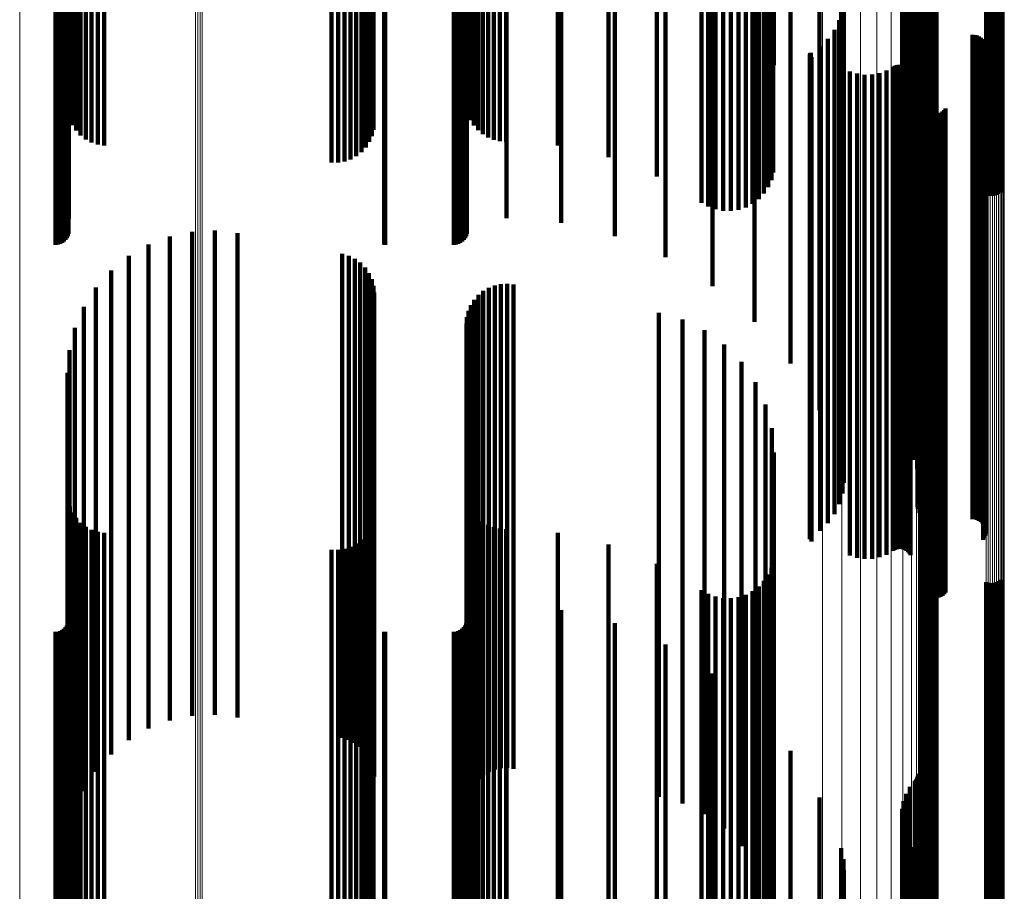
# Model space of a CAD drawing. Units: metres. Extents: x 0.025 to 0.106, y -0.446 to 0.446.
# Drawn here: x 0.065 to 0.106, y 0.081 to 0.117 of the extents above; entities that cross this region are included whole.
import ezdxf

# ---------------------------------------------------------------- set-up
doc = ezdxf.new("R2010")
doc.units = ezdxf.units.M
doc.linetypes.add('AUSGEZOGEN', pattern=[0])
doc.linetypes.add('VERDECKT2_S2', pattern=[0.036, 0.02, -0.016])
doc.layers.add('Standard', color=7, linetype='AUSGEZOGEN', lineweight=13)

msp = doc.modelspace()

# ---------------------------------------------------------------- linework, layer by layer
at = {"layer": 'Standard', "color": 253, "linetype": 'VERDECKT2_S2', "lineweight": 140, "transparency": 33554687}
for p, q in [((0.09626, 0.136126), (0.09626, 0.116702)), ((0.096347, 0.135118), (0.096347, 0.116424)), ((0.067206, 0.133148), (0.067206, 0.115882)), ((0.083729, 0.13308), (0.083729, 0.115864)), ((0.067273, 0.132886), (0.067273, 0.11581)), ((0.067383, 0.132638), (0.067383, 0.115742)), ((0.083827, 0.132843), (0.083827, 0.115798)), ((0.083961, 0.132625), (0.083961, 0.115738)), ((0.067532, 0.132411), (0.067532, 0.11568)), ((0.067716, 0.132213), (0.067716, 0.115625)), ((0.079746, 0.132188), (0.079746, 0.115618)), ((0.079812, 0.132448), (0.079812, 0.11569)), ((0.084128, 0.13243), (0.084128, 0.115685)), ((0.084323, 0.132263), (0.084323, 0.115639)), ((0.084542, 0.13213), (0.084542, 0.115602)), ((0.067931, 0.132047), (0.067931, 0.115579)), ((0.06817, 0.13192), (0.06817, 0.115544)), ((0.068427, 0.131833), (0.068427, 0.115521)), ((0.068695, 0.131791), (0.068695, 0.115509)), ((0.079639, 0.131942), (0.079639, 0.11555)), ((0.084779, 0.132032), (0.084779, 0.115575)), ((0.085029, 0.131972), (0.085029, 0.115559)), ((0.085284, 0.131953), (0.085284, 0.115553)), ((0.087423, 0.131794), (0.087423, 0.11551)), ((0.079101, 0.131353), (0.079101, 0.115388)), ((0.079312, 0.131519), (0.079312, 0.115434)), ((0.079493, 0.131717), (0.079493, 0.115489)), ((0.089513, 0.131312), (0.089513, 0.115377)), ((0.07808, 0.131088), (0.07808, 0.115315)), ((0.078348, 0.13109), (0.078348, 0.115316)), ((0.078612, 0.131136), (0.078612, 0.115329)), ((0.078866, 0.131224), (0.078866, 0.115353)), ((0.091506, 0.130519), (0.091506, 0.115159)), ((0.09632, 0.130678), (0.09632, 0.115203)), ((0.102551, 0.130533), (0.102551, 0.115163)), ((0.102628, 0.130576), (0.102628, 0.115175)), ((0.102712, 0.130606), (0.102712, 0.115183)), ((0.102799, 0.130622), (0.102799, 0.115187)), ((0.102887, 0.130624), (0.102887, 0.115188)), ((0.102975, 0.130612), (0.102975, 0.115185)), ((0.10306, 0.130585), (0.10306, 0.115177)), ((0.096241, 0.13037), (0.096241, 0.115118)), ((0.102482, 0.130477), (0.102482, 0.115147)), ((0.095935, 0.129813), (0.095935, 0.114965)), ((0.096111, 0.130078), (0.096111, 0.115038)), ((0.105108, 0.129752), (0.105108, 0.114948)), ((0.105193, 0.129725), (0.105193, 0.11494)), ((0.105281, 0.129713), (0.105281, 0.114937)), ((0.105369, 0.129715), (0.105369, 0.114938)), ((0.105456, 0.129731), (0.105456, 0.114942)), ((0.10554, 0.129761), (0.10554, 0.11495)), ((0.105617, 0.129804), (0.105617, 0.114962)), ((0.105686, 0.12986), (0.105686, 0.114978)), ((0.093355, 0.129432), (0.093355, 0.11486)), ((0.095462, 0.129388), (0.095462, 0.114848)), ((0.095716, 0.12958), (0.095716, 0.114901)), ((0.093631, 0.129273), (0.093631, 0.114816)), ((0.09393, 0.129162), (0.09393, 0.114785)), ((0.094243, 0.129102), (0.094243, 0.114769)), ((0.094562, 0.129095), (0.094562, 0.114767)), ((0.094877, 0.129142), (0.094877, 0.11478)), ((0.09518, 0.12924), (0.09518, 0.114807)), ((0.067227, 0.12877), (0.067227, 0.114678)), ((0.083667, 0.128798), (0.083667, 0.114685)), ((0.085299, 0.128798), (0.085299, 0.114685)), ((0.087565, 0.128601), (0.087565, 0.114631)), ((0.067219, 0.12815), (0.067219, 0.114507)), ((0.083659, 0.12815), (0.083659, 0.114507)), ((0.066683, 0.1277), (0.066683, 0.114383)), ((0.066778, 0.127708), (0.066778, 0.114386)), ((0.066869, 0.127733), (0.066869, 0.114392)), ((0.066955, 0.127773), (0.066955, 0.114403)), ((0.067033, 0.127827), (0.067033, 0.114418)), ((0.0671, 0.127894), (0.0671, 0.114437)), ((0.067154, 0.127972), (0.067154, 0.114458)), ((0.067194, 0.128058), (0.067194, 0.114482)), ((0.080249, 0.127702), (0.080249, 0.114384)), ((0.080293, 0.1277), (0.080293, 0.114383)), ((0.083123, 0.1277), (0.083123, 0.114383)), ((0.083218, 0.127708), (0.083218, 0.114386)), ((0.083309, 0.127733), (0.083309, 0.114392)), ((0.083395, 0.127773), (0.083395, 0.114403)), ((0.083473, 0.127827), (0.083473, 0.114418)), ((0.08354, 0.127894), (0.08354, 0.114437)), ((0.083594, 0.127972), (0.083594, 0.114458)), ((0.083634, 0.128058), (0.083634, 0.114482)), ((0.089774, 0.128058), (0.089774, 0.114482)), ((0.091873, 0.127181), (0.091873, 0.11424)), ((0.093812, 0.125991), (0.093812, 0.113913)), ((0.095544, 0.124516), (0.095544, 0.113507)), ((0.097028, 0.122792), (0.097028, 0.113033)), ((0.102214, 0.121612), (0.102214, 0.112708)), ((0.102256, 0.121683), (0.102256, 0.112728)), ((0.102286, 0.12176), (0.102286, 0.112749)), ((0.102304, 0.12184), (0.102304, 0.112771)), ((0.101961, 0.121296), (0.101961, 0.112621)), ((0.102163, 0.121549), (0.102163, 0.112691)), ((0.098229, 0.12086), (0.098229, 0.112501)), ((0.101804, 0.121013), (0.101804, 0.112543)), ((0.10164, 0.120389), (0.10164, 0.112372)), ((0.101696, 0.120708), (0.101696, 0.112459)), ((0.101637, 0.120066), (0.101637, 0.112283)), ((0.101687, 0.119746), (0.101687, 0.112195)), ((0.10179, 0.119439), (0.10179, 0.11211)), ((0.101942, 0.119154), (0.101942, 0.112032)), ((0.099118, 0.118766), (0.099118, 0.111925)), ((0.10213, 0.118809), (0.10213, 0.111937)), ((0.099213, 0.118321), (0.099213, 0.111803)), ((0.102263, 0.118439), (0.102263, 0.111835)), ((0.102337, 0.118052), (0.102337, 0.111729)), ((0.099232, 0.117866), (0.099232, 0.111677)), ((0.10235, 0.117659), (0.10235, 0.11162)), ((0.099175, 0.117414), (0.099175, 0.111553)), ((0.09626, 0.116702), (0.09626, 0.116126)), ((0.099043, 0.116978), (0.099043, 0.111433)), ((0.102276, 0.116875), (0.102276, 0.111405)), ((0.102278, 0.116966), (0.102278, 0.11143)), ((0.102289, 0.116785), (0.102289, 0.11138)), ((0.096347, 0.116424), (0.096347, 0.115118)), ((0.098841, 0.11657), (0.098841, 0.111321)), ((0.10236, 0.116618), (0.10236, 0.111334)), ((0.102415, 0.116546), (0.102415, 0.111314)), ((0.102557, 0.116433), (0.102557, 0.111283)), ((0.10264, 0.116396), (0.10264, 0.111273)), ((0.102728, 0.116373), (0.102728, 0.111267)), ((0.102819, 0.116366), (0.102819, 0.111265)), ((0.104547, 0.116366), (0.104547, 0.111265)), ((0.104638, 0.116358), (0.104638, 0.111262)), ((0.104727, 0.116335), (0.104727, 0.111256)), ((0.104811, 0.116298), (0.104811, 0.111246)), ((0.067206, 0.115882), (0.067206, 0.113148)), ((0.083729, 0.115864), (0.083729, 0.11308)), ((0.098248, 0.115883), (0.098248, 0.111132)), ((0.098573, 0.116201), (0.098573, 0.111219)), ((0.104887, 0.116247), (0.104887, 0.111232)), ((0.104953, 0.116184), (0.104953, 0.111214)), ((0.105008, 0.116111), (0.105008, 0.111194)), ((0.10505, 0.116029), (0.10505, 0.111172)), ((0.105078, 0.115942), (0.105078, 0.111148)), ((0.067273, 0.11581), (0.067273, 0.112886)), ((0.067383, 0.115742), (0.067383, 0.112638)), ((0.067532, 0.11568), (0.067532, 0.112411)), ((0.067716, 0.115625), (0.067716, 0.112213)), ((0.067931, 0.115579), (0.067931, 0.112047)), ((0.06817, 0.115544), (0.06817, 0.11192)), ((0.068427, 0.115521), (0.068427, 0.111833)), ((0.068695, 0.115509), (0.068695, 0.111791)), ((0.079493, 0.115489), (0.079493, 0.111717)), ((0.079639, 0.11555), (0.079639, 0.111942)), ((0.079746, 0.115618), (0.079746, 0.112188)), ((0.079812, 0.11569), (0.079812, 0.112448)), ((0.083827, 0.115798), (0.083827, 0.112843)), ((0.083961, 0.115738), (0.083961, 0.112625)), ((0.084128, 0.115685), (0.084128, 0.11243)), ((0.084323, 0.115639), (0.084323, 0.112263)), ((0.084542, 0.115602), (0.084542, 0.11213)), ((0.084779, 0.115575), (0.084779, 0.112032)), ((0.085029, 0.115559), (0.085029, 0.111972)), ((0.085284, 0.115553), (0.085284, 0.111953)), ((0.087423, 0.11551), (0.087423, 0.111794)), ((0.097825, 0.115536), (0.097825, 0.111036)), ((0.097826, 0.115553), (0.097826, 0.111041)), ((0.097831, 0.11557), (0.097831, 0.111046)), ((0.097838, 0.115586), (0.097838, 0.11105)), ((0.097848, 0.1156), (0.097848, 0.111054)), ((0.09786, 0.115612), (0.09786, 0.111057)), ((0.097875, 0.115622), (0.097875, 0.11106)), ((0.10499, 0.115505), (0.10499, 0.111028)), ((0.105037, 0.115584), (0.105037, 0.111049)), ((0.10507, 0.11567), (0.10507, 0.111073)), ((0.105088, 0.115759), (0.105088, 0.111098)), ((0.105091, 0.115851), (0.105091, 0.111123)), ((0.07808, 0.115315), (0.07808, 0.111088)), ((0.078348, 0.115316), (0.078348, 0.11109)), ((0.078612, 0.115329), (0.078612, 0.111136)), ((0.078866, 0.115353), (0.078866, 0.111224)), ((0.079101, 0.115388), (0.079101, 0.111353)), ((0.079312, 0.115434), (0.079312, 0.111519)), ((0.089513, 0.115377), (0.089513, 0.111312)), ((0.091506, 0.115159), (0.091506, 0.110519)), ((0.096241, 0.115118), (0.096241, 0.11037)), ((0.09632, 0.115203), (0.09632, 0.110678)), ((0.09789, 0.115442), (0.09789, 0.11101)), ((0.101341, 0.115088), (0.101341, 0.110913)), ((0.101419, 0.115117), (0.101419, 0.110921)), ((0.101501, 0.115132), (0.101501, 0.110925)), ((0.101585, 0.115133), (0.101585, 0.110925)), ((0.101667, 0.11512), (0.101667, 0.110922)), ((0.101747, 0.115093), (0.101747, 0.110914)), ((0.10182, 0.115054), (0.10182, 0.110904)), ((0.102482, 0.115147), (0.102482, 0.110477)), ((0.102551, 0.115163), (0.102551, 0.110533)), ((0.102628, 0.115175), (0.102628, 0.110576)), ((0.102712, 0.115183), (0.102712, 0.110606)), ((0.102799, 0.115187), (0.102799, 0.110622)), ((0.102887, 0.115188), (0.102887, 0.110624)), ((0.102975, 0.115185), (0.102975, 0.110612)), ((0.10306, 0.115177), (0.10306, 0.110585)), ((0.067227, 0.114678), (0.067227, 0.10877)), ((0.083667, 0.114685), (0.083667, 0.108798)), ((0.085299, 0.114685), (0.085299, 0.108798)), ((0.093355, 0.11486), (0.093355, 0.109432)), ((0.093631, 0.114816), (0.093631, 0.109273)), ((0.09393, 0.114785), (0.09393, 0.109162)), ((0.094243, 0.114769), (0.094243, 0.109102)), ((0.094562, 0.114767), (0.094562, 0.109095)), ((0.094877, 0.11478), (0.094877, 0.109142)), ((0.09518, 0.114807), (0.09518, 0.10924)), ((0.095462, 0.114848), (0.095462, 0.109388)), ((0.095716, 0.114901), (0.095716, 0.10958)), ((0.095935, 0.114965), (0.095935, 0.109813)), ((0.096111, 0.115038), (0.096111, 0.110078)), ((0.099483, 0.11486), (0.099483, 0.11085)), ((0.099779, 0.114766), (0.099779, 0.110824)), ((0.100088, 0.114721), (0.100088, 0.110812)), ((0.100399, 0.114728), (0.100399, 0.110814)), ((0.100705, 0.114786), (0.100705, 0.11083)), ((0.100997, 0.114893), (0.100997, 0.110859)), ((0.101268, 0.115047), (0.101268, 0.110902)), ((0.101887, 0.115003), (0.101887, 0.11089)), ((0.101944, 0.114942), (0.101944, 0.110873)), ((0.101989, 0.114872), (0.101989, 0.110853)), ((0.105108, 0.114948), (0.105108, 0.109752)), ((0.105193, 0.11494), (0.105193, 0.109725)), ((0.105281, 0.114937), (0.105281, 0.109713)), ((0.105369, 0.114938), (0.105369, 0.109715)), ((0.105456, 0.114942), (0.105456, 0.109731)), ((0.10554, 0.11495), (0.10554, 0.109761)), ((0.105617, 0.114962), (0.105617, 0.109804)), ((0.105686, 0.114978), (0.105686, 0.10986)), ((0.066683, 0.114383), (0.066683, 0.1077)), ((0.066778, 0.114386), (0.066778, 0.107708)), ((0.066869, 0.114392), (0.066869, 0.107733)), ((0.066955, 0.114403), (0.066955, 0.107773)), ((0.067033, 0.114418), (0.067033, 0.107827)), ((0.0671, 0.114437), (0.0671, 0.107894)), ((0.067154, 0.114458), (0.067154, 0.107972)), ((0.067194, 0.114482), (0.067194, 0.108058)), ((0.067219, 0.114507), (0.067219, 0.10815)), ((0.080249, 0.114384), (0.080249, 0.107702)), ((0.080293, 0.114383), (0.080293, 0.1077)), ((0.083123, 0.114383), (0.083123, 0.1077)), ((0.083218, 0.114386), (0.083218, 0.107708)), ((0.083309, 0.114392), (0.083309, 0.107733)), ((0.083395, 0.114403), (0.083395, 0.107773)), ((0.083473, 0.114418), (0.083473, 0.107827)), ((0.08354, 0.114437), (0.08354, 0.107894)), ((0.083594, 0.114458), (0.083594, 0.107972)), ((0.083634, 0.114482), (0.083634, 0.108058)), ((0.083659, 0.114507), (0.083659, 0.10815)), ((0.087565, 0.114631), (0.087565, 0.108601)), ((0.089774, 0.114482), (0.089774, 0.108058)), ((0.091873, 0.11424), (0.091873, 0.107181)), ((0.093812, 0.113913), (0.093812, 0.105991)), ((0.095544, 0.113507), (0.095544, 0.104516)), ((0.102476, 0.113467), (0.102476, 0.110467)), ((0.097028, 0.113033), (0.097028, 0.102792)), ((0.102512, 0.113383), (0.102512, 0.110444)), ((0.102563, 0.113306), (0.102563, 0.110423)), ((0.102625, 0.113239), (0.102625, 0.110404)), ((0.102698, 0.113184), (0.102698, 0.110389)), ((0.102779, 0.113141), (0.102779, 0.110377)), ((0.102866, 0.113113), (0.102866, 0.11037)), ((0.102957, 0.113099), (0.102957, 0.110366)), ((0.103049, 0.113102), (0.103049, 0.110366)), ((0.103139, 0.113119), (0.103139, 0.110371)), ((0.103225, 0.113151), (0.103225, 0.11038)), ((0.103304, 0.113198), (0.103304, 0.110393)), ((0.103374, 0.113256), (0.103374, 0.110409)), ((0.103433, 0.113326), (0.103433, 0.110428)), ((0.101961, 0.112621), (0.101961, 0.101296)), ((0.102163, 0.112691), (0.102163, 0.101549)), ((0.102214, 0.112708), (0.102214, 0.101612)), ((0.102256, 0.112728), (0.102256, 0.101683)), ((0.102286, 0.112749), (0.102286, 0.10176)), ((0.102304, 0.112771), (0.102304, 0.10184)), ((0.098229, 0.112501), (0.098229, 0.10086)), ((0.101637, 0.112283), (0.101637, 0.100066)), ((0.10164, 0.112372), (0.10164, 0.100389)), ((0.101696, 0.112459), (0.101696, 0.100708)), ((0.101804, 0.112543), (0.101804, 0.101013)), ((0.099118, 0.111925), (0.099118, 0.098766)), ((0.099213, 0.111803), (0.099213, 0.098321)), ((0.101687, 0.112195), (0.101687, 0.099746)), ((0.10179, 0.11211), (0.10179, 0.099439)), ((0.101942, 0.112032), (0.101942, 0.099154)), ((0.10213, 0.111937), (0.10213, 0.098809)), ((0.102263, 0.111835), (0.102263, 0.098439)), ((0.099043, 0.111433), (0.099043, 0.096978)), ((0.099175, 0.111553), (0.099175, 0.097414)), ((0.099232, 0.111677), (0.099232, 0.097866)), ((0.102276, 0.111405), (0.102276, 0.096875)), ((0.102278, 0.11143), (0.102278, 0.096966)), ((0.102337, 0.111729), (0.102337, 0.098052)), ((0.10235, 0.11162), (0.10235, 0.097659)), ((0.097825, 0.111036), (0.097825, 0.095536)), ((0.097826, 0.111041), (0.097826, 0.095553)), ((0.097831, 0.111046), (0.097831, 0.09557)), ((0.097838, 0.11105), (0.097838, 0.095586)), ((0.097848, 0.111054), (0.097848, 0.0956)), ((0.09786, 0.111057), (0.09786, 0.095612)), ((0.097875, 0.11106), (0.097875, 0.095622)), ((0.09789, 0.11101), (0.09789, 0.095442)), ((0.098248, 0.111132), (0.098248, 0.095883)), ((0.098573, 0.111219), (0.098573, 0.096201)), ((0.098841, 0.111321), (0.098841, 0.09657)), ((0.102289, 0.11138), (0.102289, 0.096785)), ((0.10236, 0.111334), (0.10236, 0.096618)), ((0.102415, 0.111314), (0.102415, 0.096546)), ((0.102557, 0.111283), (0.102557, 0.096433)), ((0.10264, 0.111273), (0.10264, 0.096396)), ((0.102728, 0.111267), (0.102728, 0.096373)), ((0.102819, 0.111265), (0.102819, 0.096366)), ((0.104547, 0.111265), (0.104547, 0.096366)), ((0.104638, 0.111262), (0.104638, 0.096358)), ((0.104727, 0.111256), (0.104727, 0.096335)), ((0.104811, 0.111246), (0.104811, 0.096298)), ((0.104887, 0.111232), (0.104887, 0.096247)), ((0.104953, 0.111214), (0.104953, 0.096184)), ((0.10499, 0.111028), (0.10499, 0.095505)), ((0.105008, 0.111194), (0.105008, 0.096111)), ((0.105037, 0.111049), (0.105037, 0.095584)), ((0.10505, 0.111172), (0.10505, 0.096029)), ((0.10507, 0.111073), (0.10507, 0.09567)), ((0.105078, 0.111148), (0.105078, 0.095942)), ((0.105088, 0.111098), (0.105088, 0.095759)), ((0.105091, 0.111123), (0.105091, 0.095851)), ((0.099483, 0.11085), (0.099483, 0.09486)), ((0.099779, 0.110824), (0.099779, 0.094766)), ((0.100088, 0.110812), (0.100088, 0.094721)), ((0.100399, 0.110814), (0.100399, 0.094728)), ((0.100705, 0.11083), (0.100705, 0.094786)), ((0.100997, 0.110859), (0.100997, 0.094893)), ((0.101268, 0.110902), (0.101268, 0.095047)), ((0.101341, 0.110913), (0.101341, 0.095088)), ((0.101419, 0.110921), (0.101419, 0.095117)), ((0.101501, 0.110925), (0.101501, 0.095132)), ((0.101585, 0.110925), (0.101585, 0.095133)), ((0.101667, 0.110922), (0.101667, 0.09512)), ((0.101747, 0.110914), (0.101747, 0.095093)), ((0.10182, 0.110904), (0.10182, 0.095054)), ((0.101887, 0.11089), (0.101887, 0.095003)), ((0.101944, 0.110873), (0.101944, 0.094942)), ((0.101989, 0.110853), (0.101989, 0.094872)), ((0.102476, 0.110467), (0.102476, 0.093467)), ((0.102512, 0.110444), (0.102512, 0.093383)), ((0.102563, 0.110423), (0.102563, 0.093306)), ((0.102625, 0.110404), (0.102625, 0.093239)), ((0.102698, 0.110389), (0.102698, 0.093184)), ((0.102779, 0.110377), (0.102779, 0.093141)), ((0.102866, 0.11037), (0.102866, 0.093113)), ((0.102957, 0.110366), (0.102957, 0.093099)), ((0.103049, 0.110366), (0.103049, 0.093102)), ((0.103139, 0.110371), (0.103139, 0.093119)), ((0.103225, 0.11038), (0.103225, 0.093151)), ((0.103304, 0.110393), (0.103304, 0.093198)), ((0.103374, 0.110409), (0.103374, 0.093256)), ((0.103433, 0.110428), (0.103433, 0.093326)), ((0.072321, 0.108237), (0.072321, 0.098768)), ((0.073262, 0.108281), (0.073262, 0.098778)), ((0.074198, 0.108173), (0.074198, 0.098754)), ((0.071399, 0.108044), (0.071399, 0.098724)), ((0.070519, 0.107706), (0.070519, 0.098647)), ((0.069705, 0.107232), (0.069705, 0.098539)), ((0.078518, 0.107321), (0.078518, 0.098559)), ((0.078787, 0.107243), (0.078787, 0.098541)), ((0.079039, 0.107121), (0.079039, 0.098513)), ((0.079267, 0.106957), (0.079267, 0.098476)), ((0.068977, 0.106633), (0.068977, 0.098402)), ((0.079463, 0.106756), (0.079463, 0.09843)), ((0.079622, 0.106525), (0.079622, 0.098377)), ((0.079738, 0.10627), (0.079738, 0.098319)), ((0.068354, 0.105926), (0.068354, 0.09824)), ((0.07981, 0.105999), (0.07981, 0.098257)), ((0.079834, 0.105719), (0.079834, 0.098193)), ((0.084347, 0.105788), (0.084347, 0.098209)), ((0.084572, 0.10592), (0.084572, 0.098239)), ((0.084816, 0.106014), (0.084816, 0.09826)), ((0.085072, 0.106069), (0.085072, 0.098273)), ((0.085333, 0.106081), (0.085333, 0.098276)), ((0.085592, 0.106052), (0.085592, 0.098269)), ((0.083972, 0.105426), (0.083972, 0.098126)), ((0.084145, 0.105622), (0.084145, 0.098171)), ((0.067852, 0.105129), (0.067852, 0.098058)), ((0.083732, 0.104964), (0.083732, 0.098021)), ((0.083833, 0.105205), (0.083833, 0.098076)), ((0.083669, 0.10471), (0.083669, 0.097963)), ((0.091591, 0.104886), (0.091591, 0.098003)), ((0.092564, 0.104609), (0.092564, 0.097939)), ((0.067484, 0.104262), (0.067484, 0.09786)), ((0.083648, 0.10445), (0.083648, 0.097903)), ((0.093474, 0.104168), (0.093474, 0.097839)), ((0.06726, 0.103347), (0.06726, 0.097651)), ((0.094296, 0.103578), (0.094296, 0.097704)), ((0.095005, 0.102856), (0.095005, 0.097539)), ((0.067184, 0.102407), (0.067184, 0.097436)), ((0.095578, 0.102023), (0.095578, 0.097348)), ((0.096001, 0.101104), (0.096001, 0.097138)), ((0.09626, 0.100126), (0.09626, 0.096915)), ((0.096347, 0.099118), (0.096347, 0.096685)), ((0.068977, 0.098402), (0.068977, 0.086633)), ((0.069705, 0.098539), (0.069705, 0.087232)), ((0.070519, 0.098647), (0.070519, 0.087706)), ((0.071399, 0.098724), (0.071399, 0.088044)), ((0.072321, 0.098768), (0.072321, 0.088237)), ((0.073262, 0.098778), (0.073262, 0.088281)), ((0.074198, 0.098754), (0.074198, 0.088173)), ((0.078518, 0.098559), (0.078518, 0.087321)), ((0.078787, 0.098541), (0.078787, 0.087243)), ((0.079039, 0.098513), (0.079039, 0.087121)), ((0.079267, 0.098476), (0.079267, 0.086957)), ((0.079463, 0.09843), (0.079463, 0.086756)), ((0.067852, 0.098058), (0.067852, 0.085129)), ((0.068354, 0.09824), (0.068354, 0.085926)), ((0.079622, 0.098377), (0.079622, 0.086525)), ((0.079738, 0.098319), (0.079738, 0.08627)), ((0.07981, 0.098257), (0.07981, 0.085999)), ((0.079834, 0.098193), (0.079834, 0.085719)), ((0.083732, 0.098021), (0.083732, 0.084964)), ((0.083833, 0.098076), (0.083833, 0.085205)), ((0.083972, 0.098126), (0.083972, 0.085426)), ((0.084145, 0.098171), (0.084145, 0.085622)), ((0.084347, 0.098209), (0.084347, 0.085788)), ((0.084572, 0.098239), (0.084572, 0.08592)), ((0.084816, 0.09826), (0.084816, 0.086014)), ((0.085072, 0.098273), (0.085072, 0.086069)), ((0.085333, 0.098276), (0.085333, 0.086081)), ((0.085592, 0.098269), (0.085592, 0.086052)), ((0.091591, 0.098003), (0.091591, 0.084886)), ((0.06726, 0.097651), (0.06726, 0.083347)), ((0.067484, 0.09786), (0.067484, 0.084262)), ((0.083648, 0.097903), (0.083648, 0.08445)), ((0.083669, 0.097963), (0.083669, 0.08471)), ((0.092564, 0.097939), (0.092564, 0.084609)), ((0.093474, 0.097839), (0.093474, 0.084168)), ((0.094296, 0.097704), (0.094296, 0.083578)), ((0.067184, 0.097436), (0.067184, 0.082407)), ((0.095005, 0.097539), (0.095005, 0.082856)), ((0.095578, 0.097348), (0.095578, 0.082023)), ((0.067206, 0.097148), (0.067206, 0.096235)), ((0.067273, 0.096886), (0.067273, 0.096175)), ((0.083729, 0.09708), (0.083729, 0.096219)), ((0.083827, 0.096843), (0.083827, 0.096165)), ((0.096001, 0.097138), (0.096001, 0.081104)), ((0.09626, 0.096915), (0.09626, 0.080126)), ((0.067383, 0.096638), (0.067383, 0.096118)), ((0.067532, 0.096411), (0.067532, 0.096066)), ((0.079812, 0.096448), (0.079812, 0.096075)), ((0.083961, 0.096625), (0.083961, 0.096115)), ((0.084128, 0.09643), (0.084128, 0.09607)), ((0.096347, 0.096685), (0.096347, 0.079118)), ((0.067206, 0.096235), (0.067206, 0.077148)), ((0.067273, 0.096175), (0.067273, 0.076886)), ((0.067383, 0.096118), (0.067383, 0.076638)), ((0.067532, 0.096066), (0.067532, 0.076499)), ((0.067716, 0.096213), (0.067716, 0.096021)), ((0.067716, 0.096021), (0.067716, 0.076463)), ((0.067931, 0.096047), (0.067931, 0.095983)), ((0.067931, 0.095983), (0.067931, 0.076433)), ((0.079746, 0.096188), (0.079746, 0.096015)), ((0.079746, 0.096015), (0.079746, 0.076459)), ((0.079812, 0.096075), (0.079812, 0.076506)), ((0.083729, 0.096219), (0.083729, 0.07708)), ((0.083827, 0.096165), (0.083827, 0.076843)), ((0.083961, 0.096115), (0.083961, 0.076625)), ((0.084128, 0.09607), (0.084128, 0.076503)), ((0.084323, 0.096263), (0.084323, 0.096032)), ((0.084323, 0.096032), (0.084323, 0.076472)), ((0.084542, 0.09613), (0.084542, 0.096002)), ((0.084542, 0.096002), (0.084542, 0.076448)), ((0.084779, 0.096032), (0.084779, 0.095979)), ((0.084779, 0.095979), (0.084779, 0.07643)), ((0.085029, 0.095972), (0.085029, 0.095966)), ((0.085029, 0.095966), (0.085029, 0.076419)), ((0.085284, 0.095953), (0.085284, 0.076416)), ((0.06817, 0.09592), (0.06817, 0.07641)), ((0.068427, 0.095833), (0.068427, 0.076394)), ((0.068695, 0.095791), (0.068695, 0.076386)), ((0.079493, 0.095717), (0.079493, 0.076373)), ((0.079639, 0.095942), (0.079639, 0.076414)), ((0.087423, 0.095794), (0.087423, 0.076387)), ((0.078612, 0.095136), (0.078612, 0.076267)), ((0.078866, 0.095224), (0.078866, 0.076283)), ((0.079101, 0.095353), (0.079101, 0.076307)), ((0.079312, 0.095519), (0.079312, 0.076337)), ((0.089513, 0.095312), (0.089513, 0.076299)), ((0.07808, 0.095088), (0.07808, 0.076258)), ((0.078348, 0.09509), (0.078348, 0.076259)), ((0.091506, 0.094519), (0.091506, 0.076155)), ((0.096241, 0.09437), (0.096241, 0.076128)), ((0.09632, 0.094678), (0.09632, 0.076184)), ((0.102482, 0.094477), (0.102482, 0.076147)), ((0.102551, 0.094533), (0.102551, 0.076157)), ((0.102628, 0.094576), (0.102628, 0.076165)), ((0.102712, 0.094606), (0.102712, 0.076171)), ((0.102799, 0.094622), (0.102799, 0.076174)), ((0.102887, 0.094624), (0.102887, 0.076174)), ((0.102975, 0.094612), (0.102975, 0.076172)), ((0.10306, 0.094585), (0.10306, 0.076167)), ((0.096111, 0.094078), (0.096111, 0.076075)), ((0.095716, 0.09358), (0.095716, 0.075984)), ((0.095935, 0.093813), (0.095935, 0.076026)), ((0.105108, 0.093752), (0.105108, 0.076015)), ((0.105193, 0.093725), (0.105193, 0.076011)), ((0.105281, 0.093713), (0.105281, 0.076008)), ((0.105369, 0.093715), (0.105369, 0.076009)), ((0.105456, 0.093731), (0.105456, 0.076012)), ((0.10554, 0.093761), (0.10554, 0.076017)), ((0.105617, 0.093804), (0.105617, 0.076025)), ((0.105686, 0.09386), (0.105686, 0.076035)), ((0.093355, 0.093432), (0.093355, 0.075957)), ((0.093631, 0.093273), (0.093631, 0.075928)), ((0.09393, 0.093162), (0.09393, 0.075908)), ((0.094243, 0.093102), (0.094243, 0.075897)), ((0.094877, 0.093142), (0.094877, 0.075904)), ((0.09518, 0.09324), (0.09518, 0.075922)), ((0.095462, 0.093388), (0.095462, 0.075949)), ((0.067227, 0.09277), (0.067227, 0.075837)), ((0.083667, 0.092798), (0.083667, 0.075842)), ((0.085299, 0.092798), (0.085299, 0.075842)), ((0.094562, 0.093095), (0.094562, 0.075896)), ((0.087565, 0.092601), (0.087565, 0.075806)), ((0.0671, 0.091894), (0.0671, 0.075677)), ((0.067154, 0.091972), (0.067154, 0.075692)), ((0.067194, 0.092058), (0.067194, 0.075707)), ((0.067219, 0.09215), (0.067219, 0.075724)), ((0.08354, 0.091894), (0.08354, 0.075677)), ((0.083594, 0.091972), (0.083594, 0.075692)), ((0.083634, 0.092058), (0.083634, 0.075707)), ((0.083659, 0.09215), (0.083659, 0.075724)), ((0.089774, 0.092058), (0.089774, 0.075707)), ((0.066683, 0.0917), (0.066683, 0.075642)), ((0.066778, 0.091708), (0.066778, 0.075644)), ((0.066869, 0.091733), (0.066869, 0.075648)), ((0.066955, 0.091773), (0.066955, 0.075655)), ((0.067033, 0.091827), (0.067033, 0.075665)), ((0.080249, 0.091702), (0.080249, 0.075642)), ((0.080293, 0.0917), (0.080293, 0.075642)), ((0.083123, 0.0917), (0.083123, 0.075642)), ((0.083218, 0.091708), (0.083218, 0.075644)), ((0.083309, 0.091733), (0.083309, 0.075648)), ((0.083395, 0.091773), (0.083395, 0.075655)), ((0.083473, 0.091827), (0.083473, 0.075665)), ((0.091873, 0.091181), (0.091873, 0.075548)), ((0.093812, 0.089991), (0.093812, 0.075331)), ((0.095544, 0.088516), (0.095544, 0.075063)), ((0.097028, 0.086792), (0.097028, 0.074749)), ((0.102304, 0.08584), (0.102304, 0.074576)), ((0.102163, 0.085549), (0.102163, 0.074523)), ((0.102214, 0.085612), (0.102214, 0.074534)), ((0.102256, 0.085683), (0.102256, 0.074547)), ((0.102286, 0.08576), (0.102286, 0.074561)), ((0.101804, 0.085013), (0.101804, 0.074425)), ((0.101961, 0.085296), (0.101961, 0.074477)), ((0.098229, 0.08486), (0.098229, 0.074397)), ((0.101696, 0.084708), (0.101696, 0.07437)), ((0.10164, 0.084389), (0.10164, 0.074312)), ((0.101637, 0.084066), (0.101637, 0.074253)), ((0.101687, 0.083746), (0.101687, 0.074195)), ((0.10179, 0.083439), (0.10179, 0.074139)), ((0.101942, 0.083154), (0.101942, 0.074087)), ((0.099118, 0.082766), (0.099118, 0.074016)), ((0.10213, 0.082809), (0.10213, 0.074024)), ((0.099213, 0.082321), (0.099213, 0.073935)), ((0.102263, 0.082439), (0.102263, 0.073957)), ((0.099232, 0.081866), (0.099232, 0.073853)), ((0.102337, 0.082052), (0.102337, 0.073886)), ((0.099175, 0.081414), (0.099175, 0.07377)), ((0.10235, 0.081659), (0.10235, 0.073815))]:
    msp.add_line(p, q, dxfattribs=at)
at = {"layer": 'Standard', "color": 7, "linetype": 'AUSGEZOGEN', "lineweight": 13, "transparency": 33554687}
for points in [[(0.065204, 0.240517), (0.065204, 0.221419), (0.065204, 0.201875), (0.065204, 0.18197), (0.065204, 0.16179), (0.065204, 0.141419), (0.065204, 0.120941), (0.065204, 0.100436), (0.065204, 0.079979), (0.065204, 0.059643), (0.065204, 0.039494), (0.065204, 0.019594), (0.065204, 0)], [(0.072465, 0.239927), (0.072465, 0.220876), (0.072465, 0.20138), (0.072465, 0.181524), (0.072465, 0.161393), (0.072465, 0.141072), (0.072465, 0.120644), (0.072465, 0.100189), (0.072465, 0.079782), (0.072465, 0.059496), (0.072465, 0.039397), (0.072465, 0.019546), (0.072465, 0)], [(0.072555, 0.239939), (0.072555, 0.220887), (0.072555, 0.20139), (0.072555, 0.181533), (0.072555, 0.161401), (0.072555, 0.141079), (0.072555, 0.12065), (0.072555, 0.100194), (0.072555, 0.079787), (0.072555, 0.059499), (0.072555, 0.039399), (0.072555, 0.019547), (0.072555, 0)], [(0.072649, 0.239942), (0.072649, 0.22089), (0.072649, 0.201393), (0.072649, 0.181535), (0.072649, 0.161403), (0.072649, 0.141081), (0.072649, 0.120652), (0.072649, 0.100196), (0.072649, 0.079788), (0.072649, 0.0595), (0.072649, 0.0394), (0.072649, 0.019548), (0.072649, 0)], [(0.072741, 0.239937), (0.072741, 0.220885), (0.072741, 0.201388), (0.072741, 0.181531), (0.072741, 0.1614), (0.072741, 0.141078), (0.072741, 0.120649), (0.072741, 0.100193), (0.072741, 0.079786), (0.072741, 0.059499), (0.072741, 0.039399), (0.072741, 0.019547), (0.072741, 0)], [(0.098346, 0.23722), (0.098346, 0.218385), (0.098346, 0.199108), (0.098346, 0.179476), (0.098346, 0.159572), (0.098346, 0.139481), (0.098346, 0.119284), (0.098346, 0.099059), (0.098346, 0.078883), (0.098346, 0.058825), (0.098346, 0.038953), (0.098346, 0.019326), (0.098346, 0)], [(0.099156, 0.237094), (0.099156, 0.218268), (0.099156, 0.199002), (0.099156, 0.17938), (0.099156, 0.159487), (0.099156, 0.139407), (0.099156, 0.11922), (0.099156, 0.099006), (0.099156, 0.078841), (0.099156, 0.058794), (0.099156, 0.038932), (0.099156, 0.019316), (0.099156, 0)], [(0.099916, 0.236893), (0.099916, 0.218083), (0.099916, 0.198834), (0.099916, 0.179228), (0.099916, 0.159352), (0.099916, 0.139289), (0.099916, 0.119119), (0.099916, 0.098922), (0.099916, 0.078774), (0.099916, 0.058744), (0.099916, 0.038899), (0.099916, 0.019299), (0.099916, 0)], [(0.100601, 0.236624), (0.100601, 0.217836), (0.100601, 0.198608), (0.100601, 0.179025), (0.100601, 0.159171), (0.100601, 0.13913), (0.100601, 0.118984), (0.100601, 0.09881), (0.100601, 0.078684), (0.100601, 0.058677), (0.100601, 0.038855), (0.100601, 0.019277), (0.100601, 0)], [(0.101191, 0.236295), (0.101191, 0.217532), (0.101191, 0.198331), (0.101191, 0.178776), (0.101191, 0.15895), (0.101191, 0.138937), (0.101191, 0.118818), (0.101191, 0.098672), (0.101191, 0.078575), (0.101191, 0.058596), (0.101191, 0.038801), (0.101191, 0.01925), (0.101191, 0)], [(0.10167, 0.235915), (0.10167, 0.217183), (0.10167, 0.198012), (0.10167, 0.178488), (0.10167, 0.158694), (0.10167, 0.138713), (0.10167, 0.118627), (0.10167, 0.098514), (0.10167, 0.078448), (0.10167, 0.058501), (0.10167, 0.038738), (0.10167, 0.01922), (0.10167, 0)], [(0.102022, 0.235495), (0.102022, 0.216797), (0.102022, 0.19766), (0.102022, 0.178171), (0.102022, 0.158412), (0.102022, 0.138467), (0.102022, 0.118416), (0.102022, 0.098339), (0.102022, 0.078309), (0.102022, 0.058397), (0.102022, 0.038669), (0.102022, 0.019185), (0.102022, 0)], [(0.102238, 0.235049), (0.102238, 0.216386), (0.102238, 0.197286), (0.102238, 0.177833), (0.102238, 0.158112), (0.102238, 0.138204), (0.102238, 0.118192), (0.102238, 0.098152), (0.102238, 0.078161), (0.102238, 0.058287), (0.102238, 0.038596), (0.102238, 0.019149), (0.102238, 0)], [(0.102311, 0.234589), (0.102311, 0.215963), (0.102311, 0.1969), (0.102311, 0.177486), (0.102311, 0.157803), (0.102311, 0.137934), (0.102311, 0.117961), (0.102311, 0.09796), (0.102311, 0.078008), (0.102311, 0.058173), (0.102311, 0.038521), (0.102311, 0.019112), (0.102311, 0)], [(0.102318, 0.233026), (0.102318, 0.214524), (0.102318, 0.195588), (0.102318, 0.176303), (0.102318, 0.156751), (0.102318, 0.137015), (0.102318, 0.117175), (0.102318, 0.097308), (0.102318, 0.077488), (0.102318, 0.057785), (0.102318, 0.038264), (0.102318, 0.018984), (0.102318, 0)], [(0.10234, 0.232979), (0.10234, 0.21448), (0.10234, 0.195548), (0.10234, 0.176267), (0.10234, 0.156719), (0.10234, 0.136987), (0.10234, 0.117151), (0.10234, 0.097288), (0.10234, 0.077472), (0.10234, 0.057773), (0.10234, 0.038256), (0.10234, 0.01898), (0.10234, 0)], [(0.105104, 0.233265), (0.105104, 0.214744), (0.105104, 0.195789), (0.105104, 0.176484), (0.105104, 0.156912), (0.105104, 0.137155), (0.105104, 0.117295), (0.105104, 0.097407), (0.105104, 0.077567), (0.105104, 0.057844), (0.105104, 0.038303), (0.105104, 0.019004), (0.105104, 0)], [(0.105189, 0.23328), (0.105189, 0.214757), (0.105189, 0.195801), (0.105189, 0.176495), (0.105189, 0.156922), (0.105189, 0.137164), (0.105189, 0.117302), (0.105189, 0.097414), (0.105189, 0.077572), (0.105189, 0.057848), (0.105189, 0.038306), (0.105189, 0.019005), (0.105189, 0)], [(0.105277, 0.233287), (0.105277, 0.214764), (0.105277, 0.195807), (0.105277, 0.1765), (0.105277, 0.156927), (0.105277, 0.137169), (0.105277, 0.117306), (0.105277, 0.097417), (0.105277, 0.077575), (0.105277, 0.05785), (0.105277, 0.038307), (0.105277, 0.019005), (0.105277, 0)], [(0.105366, 0.233287), (0.105366, 0.214763), (0.105366, 0.195807), (0.105366, 0.1765), (0.105366, 0.156926), (0.105366, 0.137168), (0.105366, 0.117306), (0.105366, 0.097416), (0.105366, 0.077575), (0.105366, 0.05785), (0.105366, 0.038307), (0.105366, 0.019005), (0.105366, 0)], [(0.105453, 0.233278), (0.105453, 0.214755), (0.105453, 0.195799), (0.105453, 0.176493), (0.105453, 0.156921), (0.105453, 0.137163), (0.105453, 0.117301), (0.105453, 0.097413), (0.105453, 0.077572), (0.105453, 0.057848), (0.105453, 0.038305), (0.105453, 0.019005), (0.105453, 0)], [(0.105537, 0.233262), (0.105537, 0.21474), (0.105537, 0.195786), (0.105537, 0.176481), (0.105537, 0.156909), (0.105537, 0.137153), (0.105537, 0.117293), (0.105537, 0.097406), (0.105537, 0.077566), (0.105537, 0.057844), (0.105537, 0.038303), (0.105537, 0.019003), (0.105537, 0)], [(0.105615, 0.233238), (0.105615, 0.214719), (0.105615, 0.195766), (0.105615, 0.176463), (0.105615, 0.156894), (0.105615, 0.137139), (0.105615, 0.117281), (0.105615, 0.097396), (0.105615, 0.077558), (0.105615, 0.057838), (0.105615, 0.038299), (0.105615, 0.019002), (0.105615, 0)], [(0.105685, 0.233208), (0.105685, 0.214691), (0.105685, 0.19574), (0.105685, 0.17644), (0.105685, 0.156873), (0.105685, 0.137122), (0.105685, 0.117266), (0.105685, 0.097384), (0.105685, 0.077548), (0.105685, 0.05783), (0.105685, 0.038294), (0.105685, 0.018999), (0.105685, 0)], [(0.105745, 0.233172), (0.105745, 0.214657), (0.105745, 0.19571), (0.105745, 0.176413), (0.105745, 0.156849), (0.105745, 0.1371), (0.105745, 0.117248), (0.105745, 0.097368), (0.105745, 0.077536), (0.105745, 0.057821), (0.105745, 0.038288), (0.105745, 0.018996), (0.105745, 0)], [(0.105793, 0.233131), (0.105793, 0.21462), (0.105793, 0.195676), (0.105793, 0.176382), (0.105793, 0.156821), (0.105793, 0.137076), (0.105793, 0.117227), (0.105793, 0.097351), (0.105793, 0.077523), (0.105793, 0.057811), (0.105793, 0.038281), (0.105793, 0.018993), (0.105793, 0)], [(0.105829, 0.233086), (0.105829, 0.214579), (0.105829, 0.195638), (0.105829, 0.176348), (0.105829, 0.156791), (0.105829, 0.13705), (0.105829, 0.117205), (0.105829, 0.097333), (0.105829, 0.077508), (0.105829, 0.0578), (0.105829, 0.038274), (0.105829, 0.018989), (0.105829, 0)], [(0.10585, 0.233039), (0.10585, 0.214535), (0.10585, 0.195599), (0.10585, 0.176313), (0.10585, 0.15676), (0.10585, 0.137022), (0.10585, 0.117181), (0.10585, 0.097313), (0.10585, 0.077492), (0.10585, 0.057788), (0.10585, 0.038266), (0.10585, 0.018985), (0.10585, 0)], [(0.105858, 0.23299), (0.105858, 0.21449), (0.105858, 0.195558), (0.105858, 0.176276), (0.105858, 0.156727), (0.105858, 0.136994), (0.105858, 0.117156), (0.105858, 0.097293), (0.105858, 0.077476), (0.105858, 0.057776), (0.105858, 0.038258), (0.105858, 0.018981), (0.105858, 0)], [(0.102375, 0.232934), (0.102375, 0.214439), (0.102375, 0.195511), (0.102375, 0.176233), (0.102375, 0.156689), (0.102375, 0.136961), (0.102375, 0.117128), (0.102375, 0.097269), (0.102375, 0.077457), (0.102375, 0.057762), (0.102375, 0.038249), (0.102375, 0.018977), (0.102375, 0)], [(0.102423, 0.232893), (0.102423, 0.214401), (0.102423, 0.195477), (0.102423, 0.176202), (0.102423, 0.156662), (0.102423, 0.136937), (0.102423, 0.117108), (0.102423, 0.097252), (0.102423, 0.077444), (0.102423, 0.057752), (0.102423, 0.038242), (0.102423, 0.018973), (0.102423, 0)], [(0.102483, 0.232857), (0.102483, 0.214368), (0.102483, 0.195446), (0.102483, 0.176175), (0.102483, 0.156638), (0.102483, 0.136916), (0.102483, 0.11709), (0.102483, 0.097237), (0.102483, 0.077432), (0.102483, 0.057743), (0.102483, 0.038236), (0.102483, 0.018971), (0.102483, 0)], [(0.102553, 0.232827), (0.102553, 0.21434), (0.102553, 0.195421), (0.102553, 0.176152), (0.102553, 0.156617), (0.102553, 0.136898), (0.102553, 0.117075), (0.102553, 0.097225), (0.102553, 0.077422), (0.102553, 0.057736), (0.102553, 0.038231), (0.102553, 0.018968), (0.102553, 0)], [(0.102631, 0.232804), (0.102631, 0.214319), (0.102631, 0.195401), (0.102631, 0.176134), (0.102631, 0.156601), (0.102631, 0.136884), (0.102631, 0.117063), (0.102631, 0.097215), (0.102631, 0.077414), (0.102631, 0.05773), (0.102631, 0.038227), (0.102631, 0.018966), (0.102631, 0)], [(0.102715, 0.232787), (0.102715, 0.214303), (0.102715, 0.195387), (0.102715, 0.176122), (0.102715, 0.15659), (0.102715, 0.136874), (0.102715, 0.117054), (0.102715, 0.097208), (0.102715, 0.077409), (0.102715, 0.057726), (0.102715, 0.038225), (0.102715, 0.018965), (0.102715, 0)], [(0.102802, 0.232779), (0.102802, 0.214295), (0.102802, 0.19538), (0.102802, 0.176115), (0.102802, 0.156584), (0.102802, 0.136869), (0.102802, 0.11705), (0.102802, 0.097204), (0.102802, 0.077406), (0.102802, 0.057724), (0.102802, 0.038223), (0.102802, 0.018964), (0.102802, 0)], [(0.102891, 0.232778), (0.102891, 0.214295), (0.102891, 0.19538), (0.102891, 0.176115), (0.102891, 0.156584), (0.102891, 0.136869), (0.102891, 0.11705), (0.102891, 0.097204), (0.102891, 0.077405), (0.102891, 0.057724), (0.102891, 0.038223), (0.102891, 0.018964), (0.102891, 0)], [(0.102979, 0.232785), (0.102979, 0.214301), (0.102979, 0.195386), (0.102979, 0.17612), (0.102979, 0.156589), (0.102979, 0.136873), (0.102979, 0.117053), (0.102979, 0.097207), (0.102979, 0.077408), (0.102979, 0.057725), (0.102979, 0.038224), (0.102979, 0.018965), (0.102979, 0)], [(0.103064, 0.2328), (0.103064, 0.214315), (0.103064, 0.195398), (0.103064, 0.176132), (0.103064, 0.156599), (0.103064, 0.136882), (0.103064, 0.117061), (0.103064, 0.097213), (0.103064, 0.077413), (0.103064, 0.057729), (0.103064, 0.038227), (0.103064, 0.018966), (0.103064, 0)]]:
    msp.add_lwpolyline(points, dxfattribs=at)

doc.saveas('drawing.dxf')
